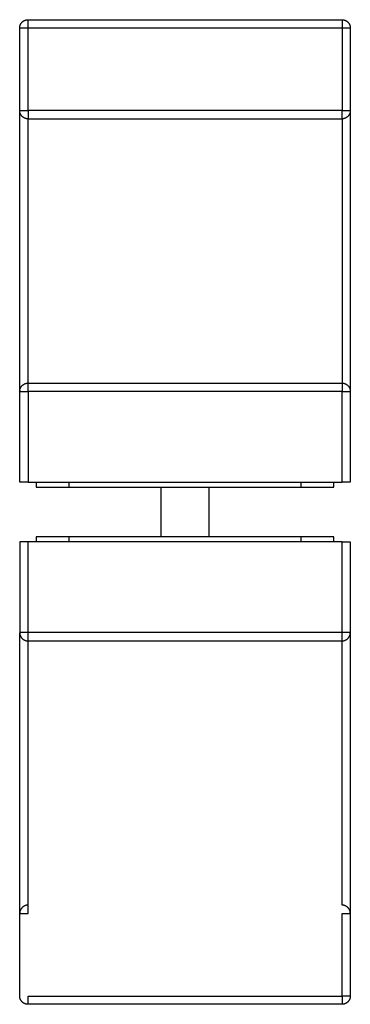
# Model space of a CAD drawing. Units: millimetres. Extents: x -146 to 87, y -161 to 142.
# Drawn here: x 47 to 87, y -161 to -42 of the extents above; entities that cross this region are included whole.
import ezdxf

# ---------------------------------------------------------------- set-up
doc = ezdxf.new("R2010")
doc.units = ezdxf.units.MM
doc.header["$MEASUREMENT"] = 0
doc.layers.add('Default', color=7, linetype='Continuous', true_color=0x000000)

msp = doc.modelspace()

# ---------------------------------------------------------------- linework, layer by layer
at = {"layer": 'Default', "color": 7, "true_color": 0xffffff}
for p, q in [((46.96, -42.84), (46.97, -42.8)), ((46.96, -42.87), (46.96, -42.84)), ((46.96, -42.9), (46.96, -42.87)), ((46.96, -42.94), (46.96, -42.9)), ((46.97, -42.8), (46.98, -42.77)), ((46.98, -42.74), (46.99, -42.7)), ((46.98, -42.77), (46.98, -42.74)), ((46.99, -42.7), (47, -42.67)), ((47, -42.67), (47.01, -42.64)), ((47.01, -42.64), (47.02, -42.61)), ((47.02, -42.61), (47.04, -42.57)), ((47.04, -42.57), (47.05, -42.54)), ((47.05, -42.54), (47.07, -42.51)), ((47.07, -42.51), (47.08, -42.48)), ((47.08, -42.48), (47.1, -42.45)), ((47.1, -42.45), (47.12, -42.42)), ((47.12, -42.42), (47.14, -42.4)), ((47.14, -42.4), (47.16, -42.37)), ((47.16, -42.37), (47.18, -42.34)), ((47.18, -42.34), (47.2, -42.32)), ((47.2, -42.32), (47.22, -42.29)), ((47.22, -42.29), (47.25, -42.27)), ((47.25, -42.27), (47.27, -42.24)), ((47.27, -42.24), (47.3, -42.22)), ((47.3, -42.22), (47.32, -42.2)), ((47.32, -42.2), (47.35, -42.18)), ((47.35, -42.18), (47.38, -42.16)), ((47.38, -42.16), (47.41, -42.14)), ((47.41, -42.14), (47.44, -42.12)), ((47.44, -42.12), (47.46, -42.1)), ((47.46, -42.1), (47.49, -42.08)), ((47.49, -42.08), (47.53, -42.07)), ((47.53, -42.07), (47.56, -42.06)), ((47.56, -42.06), (47.59, -42.04)), ((47.59, -42.04), (47.62, -42.03)), ((47.62, -42.03), (47.65, -42.02)), ((47.65, -42.02), (47.69, -42.01)), ((47.69, -42.01), (47.72, -42)), ((47.72, -42), (47.75, -41.99)), ((47.75, -41.99), (47.79, -41.99)), ((47.79, -41.99), (47.82, -41.98)), ((47.82, -41.98), (47.85, -41.98)), ((47.85, -41.98), (47.89, -41.97)), ((47.89, -41.97), (47.92, -41.97)), ((47.92, -41.97), (47.96, -41.97)), ((47.96, -42.97), (47.96, -41.97)), ((47.96, -41.97), (85.96, -41.97)), ((85.96, -41.97), (85.99, -41.97)), ((85.96, -41.97), (85.96, -42.97)), ((85.99, -41.97), (86.02, -41.97)), ((86.02, -41.97), (86.06, -41.98)), ((86.06, -41.98), (86.09, -41.98)), ((86.09, -41.98), (86.12, -41.99)), ((86.12, -41.99), (86.16, -41.99)), ((86.16, -41.99), (86.19, -42)), ((86.19, -42), (86.22, -42.01)), ((86.22, -42.01), (86.26, -42.02)), ((86.26, -42.02), (86.29, -42.03)), ((86.29, -42.03), (86.32, -42.04)), ((86.32, -42.04), (86.35, -42.06)), ((86.35, -42.06), (86.38, -42.07)), ((86.38, -42.07), (86.42, -42.08)), ((86.42, -42.08), (86.45, -42.1)), ((86.45, -42.1), (86.47, -42.12)), ((86.47, -42.12), (86.5, -42.14)), ((86.5, -42.14), (86.53, -42.16)), ((86.53, -42.16), (86.56, -42.18)), ((86.56, -42.18), (86.59, -42.2)), ((86.59, -42.2), (86.61, -42.22)), ((86.61, -42.22), (86.64, -42.24)), ((86.64, -42.24), (86.66, -42.27)), ((86.66, -42.27), (86.69, -42.29)), ((86.69, -42.29), (86.71, -42.32)), ((86.71, -42.32), (86.73, -42.34)), ((86.73, -42.34), (86.75, -42.37)), ((86.75, -42.37), (86.77, -42.4)), ((86.77, -42.4), (86.79, -42.42)), ((86.79, -42.42), (86.81, -42.45)), ((86.81, -42.45), (86.83, -42.48)), ((86.83, -42.48), (86.84, -42.51)), ((86.84, -42.51), (86.86, -42.54)), ((86.86, -42.54), (86.87, -42.57)), ((86.87, -42.57), (86.89, -42.61)), ((86.89, -42.61), (86.9, -42.64)), ((86.9, -42.64), (86.91, -42.67)), ((86.91, -42.67), (86.92, -42.7)), ((86.92, -42.7), (86.93, -42.74)), ((86.93, -42.74), (86.93, -42.77)), ((86.93, -42.77), (86.94, -42.8)), ((86.94, -42.8), (86.95, -42.84)), ((86.95, -42.84), (86.95, -42.87)), ((86.95, -42.87), (86.95, -42.9)), ((86.95, -42.9), (86.95, -42.94)), ((46.96, -42.97), (46.96, -42.94)), ((46.96, -52.97), (46.96, -42.97)), ((46.96, -42.97), (47.96, -42.97)), ((47.96, -52.97), (47.96, -42.97)), ((47.96, -42.97), (85.96, -42.97)), ((85.96, -42.97), (85.96, -52.97)), ((85.96, -42.97), (86.95, -42.97)), ((86.95, -42.94), (86.95, -42.97)), ((86.95, -42.97), (86.95, -52.97)), ((46.96, -52.97), (47.96, -52.97)), ((46.96, -53.01), (46.96, -52.97)), ((46.96, -53.04), (46.96, -53.01)), ((46.96, -86.93), (46.96, -53.02)), ((46.96, -53.02), (46.96, -53.06)), ((46.96, -53.07), (46.96, -53.04)), ((46.96, -53.11), (46.96, -53.07)), ((46.97, -53.14), (46.96, -53.11)), ((46.98, -53.18), (46.97, -53.14)), ((46.98, -53.21), (46.98, -53.18)), ((46.99, -53.24), (46.98, -53.21)), ((47, -53.28), (46.99, -53.24)), ((47.01, -53.31), (47, -53.28)), ((47.02, -53.34), (47.01, -53.31)), ((47.04, -53.37), (47.02, -53.34)), ((47.05, -53.4), (47.04, -53.37)), ((47.07, -53.43), (47.05, -53.4)), ((47.08, -53.46), (47.07, -53.43)), ((47.1, -53.49), (47.08, -53.46)), ((47.12, -53.52), (47.1, -53.49)), ((47.14, -53.55), (47.12, -53.52)), ((47.16, -53.58), (47.14, -53.55)), ((47.18, -53.6), (47.16, -53.58)), ((47.2, -53.63), (47.18, -53.6)), ((47.22, -53.66), (47.2, -53.63)), ((85.96, -52.97), (47.96, -52.97)), ((47.96, -52.97), (47.96, -53.97)), ((85.96, -53.97), (85.96, -52.97)), ((85.96, -52.97), (86.95, -52.97)), ((86.71, -53.63), (86.69, -53.66)), ((86.73, -53.6), (86.71, -53.63)), ((86.75, -53.58), (86.73, -53.6)), ((86.77, -53.55), (86.75, -53.58)), ((86.79, -53.52), (86.77, -53.55)), ((86.81, -53.49), (86.79, -53.52)), ((86.83, -53.46), (86.81, -53.49)), ((86.84, -53.43), (86.83, -53.46)), ((86.86, -53.4), (86.84, -53.43)), ((86.87, -53.37), (86.86, -53.4)), ((86.89, -53.34), (86.87, -53.37)), ((86.9, -53.31), (86.89, -53.34)), ((86.91, -53.28), (86.9, -53.31)), ((86.92, -53.24), (86.91, -53.28)), ((86.93, -53.21), (86.92, -53.24)), ((86.94, -53.14), (86.93, -53.18)), ((86.93, -53.18), (86.93, -53.21)), ((86.95, -53.11), (86.94, -53.14)), ((86.95, -52.97), (86.95, -53.01)), ((86.95, -53.01), (86.95, -53.04)), ((86.95, -53.04), (86.95, -53.07)), ((86.95, -53.07), (86.95, -53.11)), ((86.95, -53.02), (86.95, -86.93)), ((47.25, -53.68), (47.22, -53.66)), ((47.27, -53.7), (47.25, -53.68)), ((47.3, -53.73), (47.27, -53.7)), ((47.32, -53.75), (47.3, -53.73)), ((47.35, -53.77), (47.32, -53.75)), ((47.38, -53.79), (47.35, -53.77)), ((47.41, -53.81), (47.38, -53.79)), ((47.44, -53.83), (47.41, -53.81)), ((47.46, -53.84), (47.44, -53.83)), ((47.49, -53.86), (47.46, -53.84)), ((47.53, -53.88), (47.49, -53.86)), ((47.56, -53.89), (47.53, -53.88)), ((47.59, -53.9), (47.56, -53.89)), ((47.62, -53.91), (47.59, -53.9)), ((47.65, -53.93), (47.62, -53.91)), ((47.69, -53.94), (47.65, -53.93)), ((47.72, -53.94), (47.69, -53.94)), ((47.75, -53.95), (47.72, -53.94)), ((47.79, -53.96), (47.75, -53.95)), ((47.82, -53.96), (47.79, -53.96)), ((47.85, -53.97), (47.82, -53.96)), ((47.89, -53.97), (47.85, -53.97)), ((47.92, -53.97), (47.89, -53.97)), ((47.96, -53.97), (47.92, -53.97)), ((47.96, -86.97), (47.96, -53.97)), ((47.96, -53.97), (85.96, -53.97)), ((85.99, -53.97), (85.96, -53.97)), ((85.96, -53.97), (85.96, -85.97)), ((86.02, -53.97), (85.99, -53.97)), ((86.06, -53.97), (86.02, -53.97)), ((86.09, -53.96), (86.06, -53.97)), ((86.12, -53.96), (86.09, -53.96)), ((86.16, -53.95), (86.12, -53.96)), ((86.19, -53.94), (86.16, -53.95)), ((86.22, -53.94), (86.19, -53.94)), ((86.26, -53.93), (86.22, -53.94)), ((86.29, -53.91), (86.26, -53.93)), ((86.32, -53.9), (86.29, -53.91)), ((86.35, -53.89), (86.32, -53.9)), ((86.38, -53.88), (86.35, -53.89)), ((86.42, -53.86), (86.38, -53.88)), ((86.45, -53.84), (86.42, -53.86)), ((86.47, -53.83), (86.45, -53.84)), ((86.5, -53.81), (86.47, -53.83)), ((86.53, -53.79), (86.5, -53.81)), ((86.56, -53.77), (86.53, -53.79)), ((86.59, -53.75), (86.56, -53.77)), ((86.61, -53.73), (86.59, -53.75)), ((86.64, -53.7), (86.61, -53.73)), ((86.66, -53.68), (86.64, -53.7)), ((86.69, -53.66), (86.66, -53.68)), ((46.96, -86.84), (46.97, -86.8)), ((46.96, -86.87), (46.96, -86.84)), ((46.96, -86.9), (46.96, -86.87)), ((46.96, -86.88), (46.96, -86.93)), ((46.96, -86.94), (46.96, -86.9)), ((46.96, -86.97), (46.96, -86.94)), ((46.96, -86.97), (47.96, -86.97)), ((46.96, -97.97), (46.96, -86.97)), ((46.97, -86.8), (46.98, -86.77)), ((46.98, -86.74), (46.99, -86.7)), ((46.98, -86.77), (46.98, -86.74)), ((46.99, -86.7), (47, -86.67)), ((47, -86.67), (47.01, -86.64)), ((47.01, -86.64), (47.02, -86.61)), ((47.02, -86.61), (47.04, -86.57)), ((47.04, -86.57), (47.05, -86.54)), ((47.05, -86.54), (47.07, -86.51)), ((47.07, -86.51), (47.08, -86.48)), ((47.08, -86.48), (47.1, -86.45)), ((47.1, -86.45), (47.12, -86.42)), ((47.12, -86.42), (47.14, -86.4)), ((47.14, -86.4), (47.16, -86.37)), ((47.16, -86.37), (47.18, -86.34)), ((47.18, -86.34), (47.2, -86.32)), ((47.2, -86.32), (47.22, -86.29)), ((47.22, -86.29), (47.25, -86.27)), ((47.25, -86.27), (47.27, -86.24)), ((47.27, -86.24), (47.3, -86.22)), ((47.3, -86.22), (47.32, -86.2)), ((47.32, -86.2), (47.35, -86.18)), ((47.35, -86.18), (47.38, -86.16)), ((47.38, -86.16), (47.41, -86.14)), ((47.41, -86.14), (47.44, -86.12)), ((47.44, -86.12), (47.46, -86.1)), ((47.46, -86.1), (47.49, -86.08)), ((47.49, -86.08), (47.53, -86.07)), ((47.53, -86.07), (47.56, -86.06)), ((47.56, -86.06), (47.59, -86.04)), ((47.59, -86.04), (47.62, -86.03)), ((47.62, -86.03), (47.65, -86.02)), ((47.65, -86.02), (47.69, -86.01)), ((47.69, -86.01), (47.72, -86)), ((47.72, -86), (47.75, -85.99)), ((47.75, -85.99), (47.79, -85.99)), ((47.79, -85.99), (47.82, -85.98)), ((47.82, -85.98), (47.85, -85.98)), ((47.85, -85.98), (47.89, -85.97)), ((47.89, -85.97), (47.92, -85.97)), ((47.92, -85.97), (47.96, -85.97)), ((47.96, -85.97), (85.96, -85.97)), ((85.96, -86.97), (47.96, -86.97)), ((47.96, -86.97), (47.96, -97.97)), ((85.96, -85.97), (85.99, -85.97)), ((85.96, -85.97), (85.96, -86.97)), ((85.96, -97.97), (85.96, -86.97)), ((85.96, -86.97), (86.95, -86.97)), ((85.99, -85.97), (86.02, -85.98)), ((86.02, -85.98), (86.06, -85.98)), ((86.06, -85.98), (86.09, -85.98)), ((86.09, -85.98), (86.13, -85.99)), ((86.13, -85.99), (86.16, -85.99)), ((86.16, -85.99), (86.2, -86)), ((86.2, -86), (86.23, -86.01)), ((86.23, -86.01), (86.26, -86.02)), ((86.26, -86.02), (86.3, -86.03)), ((86.3, -86.03), (86.33, -86.05)), ((86.33, -86.05), (86.36, -86.06)), ((86.36, -86.06), (86.39, -86.07)), ((86.39, -86.07), (86.42, -86.09)), ((86.42, -86.09), (86.46, -86.11)), ((86.46, -86.11), (86.48, -86.12)), ((86.48, -86.12), (86.51, -86.14)), ((86.51, -86.14), (86.54, -86.16)), ((86.54, -86.16), (86.57, -86.18)), ((86.57, -86.18), (86.6, -86.21)), ((86.6, -86.21), (86.62, -86.23)), ((86.62, -86.23), (86.65, -86.25)), ((86.65, -86.25), (86.67, -86.28)), ((86.67, -86.28), (86.7, -86.3)), ((86.7, -86.3), (86.72, -86.33)), ((86.72, -86.33), (86.74, -86.36)), ((86.74, -86.36), (86.76, -86.38)), ((86.76, -86.38), (86.78, -86.41)), ((86.78, -86.41), (86.8, -86.44)), ((86.8, -86.44), (86.82, -86.47)), ((86.82, -86.47), (86.84, -86.5)), ((86.84, -86.5), (86.85, -86.53)), ((86.85, -86.53), (86.87, -86.57)), ((86.87, -86.57), (86.88, -86.6)), ((86.88, -86.6), (86.89, -86.63)), ((86.89, -86.63), (86.91, -86.66)), ((86.91, -86.66), (86.92, -86.7)), ((86.92, -86.7), (86.93, -86.73)), ((86.93, -86.73), (86.93, -86.76)), ((86.93, -86.76), (86.94, -86.8)), ((86.94, -86.8), (86.95, -86.83)), ((86.95, -86.83), (86.95, -86.87)), ((86.95, -86.87), (86.95, -86.9)), ((86.95, -86.88), (86.95, -86.93)), ((86.95, -86.9), (86.95, -86.94)), ((86.95, -86.94), (86.95, -86.97)), ((86.95, -86.97), (86.95, -97.97)), ((47.96, -97.97), (46.96, -97.97)), ((47.96, -97.97), (85.96, -97.97)), ((48.96, -97.97), (48.96, -98.57)), ((48.96, -98.57), (52.96, -98.57)), ((52.96, -98.57), (52.96, -97.97)), ((52.96, -98.57), (80.96, -98.57)), ((64.06, -104.57), (64.06, -98.57)), ((69.86, -104.57), (69.86, -98.57)), ((80.96, -97.97), (80.96, -98.57)), ((80.96, -98.57), (84.95, -98.57)), ((84.95, -98.57), (84.96, -97.97)), ((86.95, -97.97), (85.96, -97.97)), ((52.96, -104.57), (48.96, -104.57)), ((48.96, -104.57), (48.96, -105.17)), ((52.96, -105.17), (52.96, -104.57)), ((80.96, -104.57), (52.96, -104.57)), ((84.96, -104.57), (80.96, -104.57)), ((80.96, -104.57), (80.96, -105.17)), ((84.96, -105.17), (84.96, -104.57)), ((47.96, -105.17), (46.96, -105.17)), ((46.96, -105.17), (46.96, -116.17)), ((47.96, -116.17), (47.96, -105.17)), ((85.96, -105.17), (47.96, -105.17)), ((85.96, -149.17), (85.96, -105.17)), ((85.96, -105.17), (86.95, -105.17)), ((86.95, -105.17), (86.95, -116.17)), ((47.96, -116.17), (46.96, -116.17)), ((46.96, -116.17), (46.96, -116.21)), ((46.96, -116.21), (46.96, -116.24)), ((46.96, -150.13), (46.96, -116.22)), ((46.96, -116.24), (46.96, -116.27)), ((46.96, -116.27), (46.96, -116.31)), ((46.96, -116.31), (46.97, -116.34)), ((46.97, -116.34), (46.98, -116.38)), ((46.98, -116.38), (46.98, -116.41)), ((46.98, -116.41), (46.99, -116.44)), ((46.99, -116.44), (47, -116.48)), ((47, -116.48), (47.01, -116.51)), ((47.01, -116.51), (47.02, -116.54)), ((47.02, -116.54), (47.04, -116.57)), ((47.04, -116.57), (47.05, -116.6)), ((47.05, -116.6), (47.07, -116.63)), ((47.07, -116.63), (47.08, -116.66)), ((47.08, -116.66), (47.1, -116.69)), ((47.1, -116.69), (47.12, -116.72)), ((47.12, -116.72), (47.14, -116.75)), ((47.14, -116.75), (47.16, -116.78)), ((47.16, -116.78), (47.18, -116.8)), ((47.18, -116.8), (47.2, -116.83)), ((86.95, -116.17), (47.96, -116.17)), ((47.96, -149.17), (47.96, -116.17)), ((86.71, -116.83), (86.73, -116.8)), ((86.73, -116.8), (86.75, -116.78)), ((86.75, -116.78), (86.77, -116.75)), ((86.77, -116.75), (86.79, -116.72)), ((86.79, -116.72), (86.81, -116.69)), ((86.81, -116.69), (86.83, -116.66)), ((86.83, -116.66), (86.84, -116.63)), ((86.84, -116.63), (86.86, -116.6)), ((86.86, -116.6), (86.87, -116.57)), ((86.87, -116.57), (86.89, -116.54)), ((86.89, -116.54), (86.9, -116.51)), ((86.9, -116.51), (86.91, -116.48)), ((86.91, -116.48), (86.92, -116.44)), ((86.92, -116.44), (86.93, -116.41)), ((86.93, -116.38), (86.94, -116.34)), ((86.93, -116.41), (86.93, -116.38)), ((86.94, -116.34), (86.95, -116.31)), ((86.95, -116.21), (86.95, -116.17)), ((86.95, -116.24), (86.95, -116.21)), ((86.95, -116.26), (86.95, -116.22)), ((86.95, -116.27), (86.95, -116.24)), ((86.95, -116.31), (86.95, -116.27)), ((86.95, -116.22), (86.95, -150.13)), ((47.2, -116.83), (47.22, -116.86)), ((47.22, -116.86), (47.25, -116.88)), ((47.25, -116.88), (47.27, -116.9)), ((47.27, -116.9), (47.3, -116.93)), ((47.3, -116.93), (47.32, -116.95)), ((47.32, -116.95), (47.35, -116.97)), ((47.35, -116.97), (47.38, -116.99)), ((47.38, -116.99), (47.41, -117.01)), ((47.41, -117.01), (47.44, -117.03)), ((47.44, -117.03), (47.46, -117.04)), ((47.46, -117.04), (47.49, -117.06)), ((47.49, -117.06), (47.53, -117.08)), ((47.53, -117.08), (47.56, -117.09)), ((47.56, -117.09), (47.59, -117.1)), ((47.59, -117.1), (47.62, -117.11)), ((47.62, -117.11), (47.65, -117.13)), ((47.65, -117.13), (47.69, -117.14)), ((47.69, -117.14), (47.72, -117.14)), ((47.72, -117.14), (47.75, -117.15)), ((47.75, -117.15), (47.79, -117.16)), ((47.79, -117.16), (47.82, -117.16)), ((47.82, -117.16), (47.85, -117.17)), ((47.85, -117.17), (47.89, -117.17)), ((47.89, -117.17), (47.92, -117.17)), ((47.92, -117.17), (47.96, -117.17)), ((47.96, -117.17), (85.96, -117.17)), ((85.96, -117.17), (85.99, -117.17)), ((85.99, -117.17), (86.02, -117.17)), ((86.02, -117.17), (86.06, -117.17)), ((86.06, -117.17), (86.09, -117.16)), ((86.09, -117.16), (86.12, -117.16)), ((86.12, -117.16), (86.16, -117.15)), ((86.16, -117.15), (86.19, -117.14)), ((86.19, -117.14), (86.22, -117.14)), ((86.22, -117.14), (86.26, -117.13)), ((86.26, -117.13), (86.29, -117.11)), ((86.29, -117.11), (86.32, -117.1)), ((86.32, -117.1), (86.35, -117.09)), ((86.35, -117.09), (86.38, -117.08)), ((86.38, -117.08), (86.42, -117.06)), ((86.42, -117.06), (86.45, -117.04)), ((86.45, -117.04), (86.47, -117.03)), ((86.47, -117.03), (86.5, -117.01)), ((86.5, -117.01), (86.53, -116.99)), ((86.53, -116.99), (86.56, -116.97)), ((86.56, -116.97), (86.59, -116.95)), ((86.59, -116.95), (86.61, -116.93)), ((86.61, -116.93), (86.64, -116.9)), ((86.64, -116.9), (86.66, -116.88)), ((86.66, -116.88), (86.69, -116.86)), ((86.69, -116.86), (86.71, -116.83)), ((46.97, -150), (46.96, -150.04)), ((46.96, -150.04), (46.96, -150.07)), ((46.96, -150.07), (46.96, -150.1)), ((46.96, -150.08), (46.96, -150.13)), ((46.96, -150.1), (46.96, -150.14)), ((46.96, -150.14), (46.96, -150.17)), ((46.96, -160.17), (46.96, -150.17)), ((46.96, -150.17), (47.96, -150.17)), ((46.98, -149.97), (46.97, -150)), ((46.99, -149.9), (46.98, -149.94)), ((46.98, -149.94), (46.98, -149.97)), ((47, -149.87), (46.99, -149.9)), ((47.01, -149.84), (47, -149.87)), ((47.02, -149.81), (47.01, -149.84)), ((47.04, -149.77), (47.02, -149.81)), ((47.05, -149.74), (47.04, -149.77)), ((47.07, -149.71), (47.05, -149.74)), ((47.08, -149.68), (47.07, -149.71)), ((47.1, -149.65), (47.08, -149.68)), ((47.12, -149.62), (47.1, -149.65)), ((47.14, -149.6), (47.12, -149.62)), ((47.16, -149.57), (47.14, -149.6)), ((47.18, -149.54), (47.16, -149.57)), ((47.2, -149.52), (47.18, -149.54)), ((47.22, -149.49), (47.2, -149.52)), ((47.25, -149.47), (47.22, -149.49)), ((47.27, -149.44), (47.25, -149.47)), ((47.3, -149.42), (47.27, -149.44)), ((47.32, -149.4), (47.3, -149.42)), ((47.35, -149.38), (47.32, -149.4)), ((47.38, -149.36), (47.35, -149.38)), ((47.41, -149.34), (47.38, -149.36)), ((47.44, -149.32), (47.41, -149.34)), ((47.46, -149.3), (47.44, -149.32)), ((47.49, -149.28), (47.46, -149.3)), ((47.53, -149.27), (47.49, -149.28)), ((47.56, -149.26), (47.53, -149.27)), ((47.59, -149.24), (47.56, -149.26)), ((47.62, -149.23), (47.59, -149.24)), ((47.65, -149.22), (47.62, -149.23)), ((47.69, -149.21), (47.65, -149.22)), ((47.72, -149.2), (47.69, -149.21)), ((47.75, -149.19), (47.72, -149.2)), ((47.79, -149.19), (47.75, -149.19)), ((47.82, -149.18), (47.79, -149.19)), ((47.85, -149.18), (47.82, -149.18)), ((47.89, -149.17), (47.85, -149.18)), ((47.92, -149.17), (47.89, -149.17)), ((47.96, -149.17), (47.92, -149.17)), ((47.96, -150.17), (47.96, -149.17)), ((85.99, -149.17), (85.96, -149.17)), ((85.96, -160.17), (85.96, -150.17)), ((85.96, -150.17), (86.95, -150.17)), ((86.02, -149.17), (85.99, -149.17)), ((86.06, -149.18), (86.02, -149.17)), ((86.09, -149.18), (86.06, -149.18)), ((86.13, -149.19), (86.09, -149.18)), ((86.16, -149.19), (86.13, -149.19)), ((86.2, -149.2), (86.16, -149.19)), ((86.23, -149.21), (86.2, -149.2)), ((86.26, -149.22), (86.23, -149.21)), ((86.3, -149.23), (86.26, -149.22)), ((86.33, -149.25), (86.3, -149.23)), ((86.36, -149.26), (86.33, -149.25)), ((86.39, -149.27), (86.36, -149.26)), ((86.42, -149.29), (86.39, -149.27)), ((86.46, -149.31), (86.42, -149.29)), ((86.48, -149.32), (86.46, -149.31)), ((86.51, -149.34), (86.48, -149.32)), ((86.54, -149.36), (86.51, -149.34)), ((86.57, -149.38), (86.54, -149.36)), ((86.6, -149.41), (86.57, -149.38)), ((86.62, -149.43), (86.6, -149.41)), ((86.65, -149.45), (86.62, -149.43)), ((86.67, -149.48), (86.65, -149.45)), ((86.7, -149.5), (86.67, -149.48)), ((86.72, -149.53), (86.7, -149.5)), ((86.74, -149.56), (86.72, -149.53)), ((86.76, -149.58), (86.74, -149.56)), ((86.78, -149.61), (86.76, -149.58)), ((86.8, -149.64), (86.78, -149.61)), ((86.82, -149.67), (86.8, -149.64)), ((86.84, -149.7), (86.82, -149.67)), ((86.85, -149.73), (86.84, -149.7)), ((86.87, -149.77), (86.85, -149.73)), ((86.88, -149.8), (86.87, -149.77)), ((86.89, -149.83), (86.88, -149.8)), ((86.91, -149.86), (86.89, -149.83)), ((86.92, -149.9), (86.91, -149.86)), ((86.93, -149.93), (86.92, -149.9)), ((86.93, -149.96), (86.93, -149.93)), ((86.94, -150), (86.93, -149.96)), ((86.95, -150.03), (86.94, -150)), ((86.95, -150.07), (86.95, -150.03)), ((86.95, -150.1), (86.95, -150.07)), ((86.95, -150.14), (86.95, -150.1)), ((86.95, -150.17), (86.95, -150.14)), ((86.95, -150.17), (86.95, -160.17)), ((46.96, -160.21), (46.96, -160.17)), ((46.96, -160.24), (46.96, -160.21)), ((46.96, -160.27), (46.96, -160.24)), ((46.96, -160.31), (46.96, -160.27)), ((46.97, -160.34), (46.96, -160.31)), ((46.98, -160.38), (46.97, -160.34)), ((46.98, -160.41), (46.98, -160.38)), ((46.99, -160.44), (46.98, -160.41)), ((47, -160.48), (46.99, -160.44)), ((47.01, -160.51), (47, -160.48)), ((47.02, -160.54), (47.01, -160.51)), ((47.04, -160.57), (47.02, -160.54)), ((47.05, -160.6), (47.04, -160.57)), ((47.07, -160.63), (47.05, -160.6)), ((47.08, -160.66), (47.07, -160.63)), ((47.1, -160.69), (47.08, -160.66)), ((47.12, -160.72), (47.1, -160.69)), ((47.14, -160.75), (47.12, -160.72)), ((47.16, -160.78), (47.14, -160.75)), ((47.18, -160.8), (47.16, -160.78)), ((47.2, -160.83), (47.18, -160.8)), ((47.22, -160.86), (47.2, -160.83)), ((47.25, -160.88), (47.22, -160.86)), ((47.27, -160.9), (47.25, -160.88)), ((47.3, -160.93), (47.27, -160.9)), ((47.96, -161.17), (47.96, -160.17)), ((47.96, -160.17), (85.96, -160.17)), ((86.95, -160.17), (85.96, -160.17)), ((85.96, -160.17), (85.96, -161.17)), ((86.64, -160.9), (86.61, -160.93)), ((86.66, -160.88), (86.64, -160.9)), ((86.69, -160.86), (86.66, -160.88)), ((86.71, -160.83), (86.69, -160.86)), ((86.73, -160.8), (86.71, -160.83)), ((86.75, -160.78), (86.73, -160.8)), ((86.77, -160.75), (86.75, -160.78)), ((86.79, -160.72), (86.77, -160.75)), ((86.81, -160.69), (86.79, -160.72)), ((86.83, -160.66), (86.81, -160.69)), ((86.84, -160.63), (86.83, -160.66)), ((86.86, -160.6), (86.84, -160.63)), ((86.87, -160.57), (86.86, -160.6)), ((86.89, -160.54), (86.87, -160.57)), ((86.9, -160.51), (86.89, -160.54)), ((86.91, -160.48), (86.9, -160.51)), ((86.92, -160.44), (86.91, -160.48)), ((86.93, -160.41), (86.92, -160.44)), ((86.94, -160.34), (86.93, -160.38)), ((86.93, -160.38), (86.93, -160.41)), ((86.95, -160.31), (86.94, -160.34)), ((86.95, -160.17), (86.95, -160.21)), ((86.95, -160.21), (86.95, -160.24)), ((86.95, -160.24), (86.95, -160.27)), ((86.95, -160.27), (86.95, -160.31)), ((47.32, -160.95), (47.3, -160.93)), ((47.35, -160.97), (47.32, -160.95)), ((47.38, -160.99), (47.35, -160.97)), ((47.41, -161.01), (47.38, -160.99)), ((47.44, -161.03), (47.41, -161.01)), ((47.46, -161.04), (47.44, -161.03)), ((47.49, -161.06), (47.46, -161.04)), ((47.53, -161.08), (47.49, -161.06)), ((47.56, -161.09), (47.53, -161.08)), ((47.59, -161.1), (47.56, -161.09)), ((47.62, -161.11), (47.59, -161.1)), ((47.65, -161.13), (47.62, -161.11)), ((47.69, -161.14), (47.65, -161.13)), ((47.72, -161.14), (47.69, -161.14)), ((47.75, -161.15), (47.72, -161.14)), ((47.79, -161.16), (47.75, -161.15)), ((47.82, -161.16), (47.79, -161.16)), ((47.85, -161.17), (47.82, -161.16)), ((47.89, -161.17), (47.85, -161.17)), ((47.92, -161.17), (47.89, -161.17)), ((47.96, -161.17), (47.92, -161.17)), ((85.96, -161.17), (47.96, -161.17)), ((85.99, -161.17), (85.96, -161.17)), ((86.02, -161.17), (85.99, -161.17)), ((86.06, -161.17), (86.02, -161.17)), ((86.09, -161.16), (86.06, -161.17)), ((86.12, -161.16), (86.09, -161.16)), ((86.16, -161.15), (86.12, -161.16)), ((86.19, -161.14), (86.16, -161.15)), ((86.22, -161.14), (86.19, -161.14)), ((86.26, -161.13), (86.22, -161.14)), ((86.29, -161.11), (86.26, -161.13)), ((86.32, -161.1), (86.29, -161.11)), ((86.35, -161.09), (86.32, -161.1)), ((86.38, -161.08), (86.35, -161.09)), ((86.42, -161.06), (86.38, -161.08)), ((86.45, -161.04), (86.42, -161.06)), ((86.47, -161.03), (86.45, -161.04)), ((86.5, -161.01), (86.47, -161.03)), ((86.53, -160.99), (86.5, -161.01)), ((86.56, -160.97), (86.53, -160.99)), ((86.59, -160.95), (86.56, -160.97)), ((86.61, -160.93), (86.59, -160.95))]:
    msp.add_line(p, q, dxfattribs=at)

doc.saveas('drawing.dxf')
